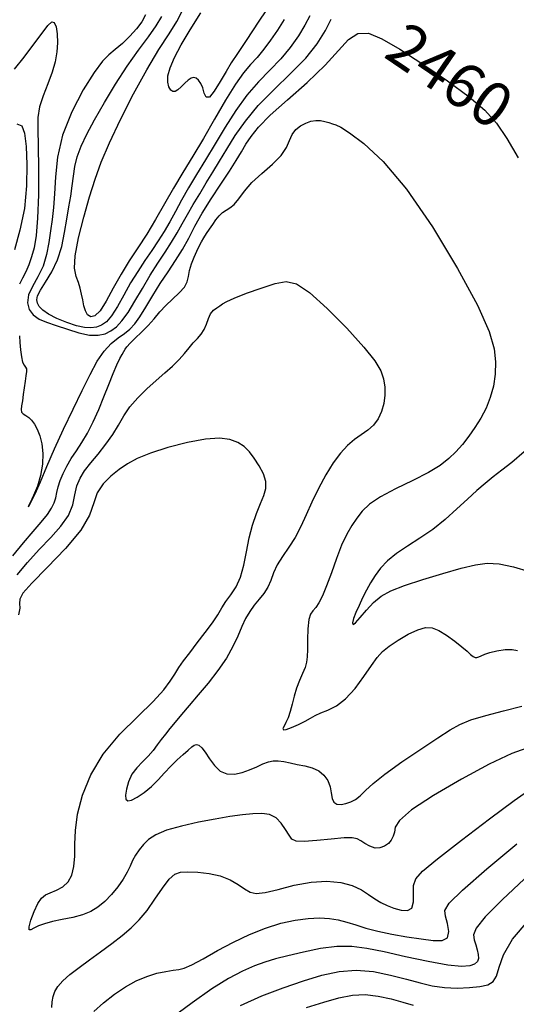
# Model space of a CAD drawing. Extents: x 354073 to 357273, y 1024435 to 1027593.
# Drawn here: x 354479 to 354592, y 1026398 to 1026620 of the extents above; entities that cross this region are included whole.
import ezdxf
from ezdxf.enums import TextEntityAlignment as Align

# ---------------------------------------------------------------- set-up
doc = ezdxf.new("R2010")
doc.units = 0
doc.header["$LTSCALE"] = 25
doc.header["$MEASUREMENT"] = 0
for name, color, linetype in [('CTEXT', 7, 'CONTINUOUS'), ('INDEX', 1, 'CONTINUOUS'), ('INTER', 33, 'CONTINUOUS')]:
    doc.layers.add(name, color=color, linetype=linetype)
doc.styles.add('SIMPLEX', font='SIMPLEX', dxfattribs={"oblique": 20})

msp = doc.modelspace()

# ---------------------------------------------------------------- linework, layer by layer
at = {"layer": 'INDEX', "linetype": 'CONTINUOUS', "flags": 128}
for points in [[(354478.12, 1026609.28), (354480.31, 1026612.04), (354482.51, 1026614.95), (354484.39, 1026617.48), (354485.72, 1026619.19), (354486.57, 1026620), (354487.13, 1026619.89), (354487.54, 1026618.89), (354487.79, 1026617.26), (354487.87, 1026615.28), (354487.74, 1026613.19), (354487.35, 1026610.99), (354486.66, 1026608.59), (354485.67, 1026605.97), (354484.62, 1026603.28), (354483.8, 1026600.73), (354483.43, 1026598.37), (354483.4, 1026595.66), (354483.5, 1026591.9), (354483.57, 1026586.69), (354483.55, 1026580.86), (354483.38, 1026575.55), (354483.05, 1026571.61), (354482.58, 1026568.84), (354482.01, 1026566.77), (354481.36, 1026564.99), (354480.67, 1026563.39), (354479.96, 1026561.95), (354479.26, 1026560.59)], [(354479.27, 1026548.9), (354479.36, 1026547.39), (354479.49, 1026545.74), (354479.69, 1026544.17), (354479.96, 1026542.94), (354480.32, 1026542.24), (354480.66, 1026541.85), (354480.87, 1026541.47), (354480.88, 1026540.83), (354480.74, 1026539.89), (354480.53, 1026538.66), (354480.33, 1026537.17), (354480.14, 1026535.61), (354479.94, 1026534.18), (354479.75, 1026533.07), (354479.65, 1026532.25), (354479.76, 1026531.66), (354480.13, 1026531.25), (354480.71, 1026530.88), (354481.36, 1026530.43), (354482.02, 1026529.8), (354482.66, 1026528.91), (354483.28, 1026527.74), (354483.89, 1026526.24), (354484.36, 1026524.42), (354484.58, 1026522.28), (354484.45, 1026519.85), (354484, 1026517.32), (354483.31, 1026514.88), (354482.47, 1026512.74), (354481.7, 1026511.13), (354481.26, 1026510.26), (354481.35, 1026510.32), (354481.91, 1026511.3), (354482.82, 1026513.16), (354484, 1026515.86), (354485.44, 1026519.29), (354487.18, 1026523.3), (354489.23, 1026527.74), (354491.4, 1026532.27), (354493.46, 1026536.51), (354495.25, 1026540.16), (354496.86, 1026543.14), (354498.42, 1026545.47), (354500.04, 1026547.19), (354501.64, 1026548.45), (354503.07, 1026549.46), (354504.26, 1026550.44), (354505.34, 1026551.6), (354506.5, 1026553.21), (354507.88, 1026555.4), (354509.44, 1026558.01), (354511.14, 1026560.74), (354512.89, 1026563.38), (354514.6, 1026565.94), (354516.18, 1026568.46), (354517.58, 1026571.03), (354518.98, 1026573.73), (354520.63, 1026576.7), (354522.66, 1026579.95), (354524.84, 1026583.24), (354526.82, 1026586.2), (354528.33, 1026588.6), (354529.5, 1026590.56), (354530.53, 1026592.31), (354531.67, 1026594.07), (354533.34, 1026596.15), (354536.01, 1026598.86), (354539.9, 1026602.37), (354544.35, 1026606.31), (354548.43, 1026610.18), (354551.47, 1026613.52), (354553.76, 1026616.01), (354555.85, 1026617.38), (354558.25, 1026617.41), (354561.31, 1026616.18), (354565.38, 1026613.79), (354570.58, 1026610.45), (354576.13, 1026606.67), (354581.05, 1026603.05), (354584.62, 1026599.99), (354587.24, 1026597.05), (354589.57, 1026593.61), (354592.12, 1026589.21)], [(354593.51, 1026522.66), (354590.72, 1026520.23), (354588.45, 1026518.46), (354586.49, 1026516.99), (354584.65, 1026515.51), (354582.76, 1026513.88), (354580.67, 1026511.96), (354578.28, 1026509.72), (354575.62, 1026507.33), (354572.79, 1026505.05), (354569.88, 1026503.06), (354567.08, 1026501.3), (354564.6, 1026499.64), (354562.59, 1026497.97), (354561, 1026496.29), (354559.73, 1026494.62), (354558.68, 1026492.96), (354557.77, 1026491.29), (354556.93, 1026489.6), (354556.13, 1026487.88), (354555.42, 1026486.27), (354554.9, 1026484.91), (354554.66, 1026483.95), (354554.77, 1026483.58), (354555.33, 1026483.95), (354556.37, 1026485.14), (354557.78, 1026486.81), (354559.39, 1026488.52), (354561.14, 1026489.95), (354563.34, 1026491.17), (354566.4, 1026492.39), (354570.52, 1026493.75), (354575.08, 1026495.11), (354579.26, 1026496.28), (354582.47, 1026497.07), (354585.12, 1026497.42), (354587.84, 1026497.26), (354591.09, 1026496.59), (354594.64, 1026495.54)], [(354496.1, 1026395.9), (354498.3, 1026397.89), (354500.75, 1026399.82), (354503.24, 1026401.49), (354505.68, 1026402.84), (354508.06, 1026403.87), (354510.33, 1026404.57), (354512.38, 1026405.01), (354514.05, 1026405.25), (354515.32, 1026405.4), (354516.57, 1026405.71), (354518.3, 1026406.47), (354520.86, 1026407.87), (354524.09, 1026409.69), (354527.67, 1026411.61), (354531.34, 1026413.35), (354534.96, 1026414.8), (354538.44, 1026415.91), (354541.66, 1026416.63), (354544.59, 1026417.01), (354547.17, 1026417.11), (354549.4, 1026416.98), (354551.4, 1026416.65), (354553.33, 1026416.15), (354555.36, 1026415.52), (354557.65, 1026414.81), (354560.35, 1026414.09), (354563.54, 1026413.43), (354566.94, 1026412.84), (354570.17, 1026412.34), (354572.89, 1026411.99), (354574.93, 1026411.99), (354576.12, 1026412.63), (354576.42, 1026414.03), (354576.13, 1026415.82), (354575.66, 1026417.49), (354575.5, 1026418.78), (354576.48, 1026420.43), (354579.51, 1026423.39), (354585.06, 1026428.24), (354591.82, 1026433.85)]]:
    msp.add_lwpolyline(points, dxfattribs=at)
at = {"layer": 'INTER', "linetype": 'CONTINUOUS', "flags": 128}
for points in [[(354536.73, 1026625.16), (354533.41, 1026620.15), (354530.57, 1026615.82), (354528.59, 1026612.83), (354527.21, 1026610.71), (354526.02, 1026608.75), (354524.69, 1026606.47), (354523.36, 1026604.32), (354522.25, 1026602.99), (354521.53, 1026602.97), (354521.09, 1026603.86), (354520.73, 1026605.05), (354520.31, 1026606.06), (354519.82, 1026606.78), (354519.29, 1026607.22), (354518.75, 1026607.38), (354518.16, 1026607.25), (354517.48, 1026606.81), (354516.7, 1026606.09), (354515.88, 1026605.27), (354515.12, 1026604.58), (354514.51, 1026604.22), (354514.01, 1026604.22), (354513.55, 1026604.57), (354513.1, 1026605.27), (354512.81, 1026606.33), (354512.85, 1026607.78), (354513.35, 1026609.63), (354514.35, 1026611.95), (354515.86, 1026614.8), (354517.88, 1026618.21), (354520.32, 1026622.08)], [(354507.81, 1026621.6), (354506.95, 1026620.01), (354505.77, 1026618.4), (354504.26, 1026616.73), (354502.57, 1026615.13), (354500.94, 1026613.74), (354499.51, 1026612.57), (354498.03, 1026611.08), (354496.15, 1026608.57), (354493.7, 1026604.58), (354491.13, 1026599.6), (354489.04, 1026594.32), (354487.87, 1026589.34), (354487.39, 1026584.89), (354487.2, 1026581.07), (354486.97, 1026577.94), (354486.66, 1026575.25), (354486.31, 1026572.68), (354485.94, 1026570.02), (354485.42, 1026567.3), (354484.6, 1026564.69), (354483.43, 1026562.3), (354482.21, 1026560.12), (354481.32, 1026558.16), (354481.08, 1026556.39), (354481.46, 1026554.87), (354482.36, 1026553.64), (354483.69, 1026552.72), (354485.42, 1026551.98), (354487.58, 1026551.24), (354490.1, 1026550.4), (354492.72, 1026549.61), (354495.12, 1026549.1), (354497.07, 1026549.03), (354498.63, 1026549.36), (354499.96, 1026550.02), (354501.21, 1026550.96), (354502.47, 1026552.3), (354503.84, 1026554.2), (354505.39, 1026556.73), (354507.08, 1026559.65), (354508.83, 1026562.62), (354510.57, 1026565.38), (354512.22, 1026567.88), (354513.69, 1026570.15), (354514.95, 1026572.24), (354516.09, 1026574.26), (354517.28, 1026576.37), (354518.61, 1026578.66), (354520.05, 1026581.09), (354521.52, 1026583.55), (354523, 1026585.98), (354524.52, 1026588.49), (354526.19, 1026591.21), (354528.1, 1026594.24), (354530.41, 1026597.55), (354533.32, 1026601.05), (354536.88, 1026604.67), (354540.64, 1026608.29), (354544.04, 1026611.78), (354546.63, 1026615.05), (354548.49, 1026618.02), (354549.81, 1026620.64)], [(354545.01, 1026621.4), (354543.87, 1026619.26), (354542.39, 1026616.83), (354540.55, 1026614.23), (354538.39, 1026611.61), (354535.94, 1026609.06), (354533.33, 1026606.41), (354530.71, 1026603.43), (354528.2, 1026599.96), (354525.82, 1026596.19), (354523.53, 1026592.4), (354521.35, 1026588.8), (354519.32, 1026585.47), (354517.51, 1026582.4), (354515.95, 1026579.61), (354514.58, 1026577.06), (354513.3, 1026574.71), (354512.01, 1026572.52), (354510.66, 1026570.4), (354509.22, 1026568.23), (354507.66, 1026565.94), (354506.04, 1026563.49), (354504.43, 1026560.88), (354502.89, 1026558.15), (354501.44, 1026555.57), (354500.12, 1026553.47), (354498.94, 1026552.09), (354497.82, 1026551.3), (354496.69, 1026550.91), (354495.44, 1026550.74), (354493.98, 1026550.81), (354492.17, 1026551.19), (354490, 1026551.92), (354487.76, 1026552.85), (354485.84, 1026553.83), (354484.52, 1026554.73), (354483.74, 1026555.54), (354483.34, 1026556.29), (354483.2, 1026557.05), (354483.38, 1026557.98), (354484.03, 1026559.27), (354485.17, 1026561.08), (354486.56, 1026563.39), (354487.86, 1026566.11), (354488.82, 1026569.15), (354489.49, 1026572.32), (354490.01, 1026575.36), (354490.47, 1026578.1), (354490.89, 1026580.57), (354491.23, 1026582.86), (354491.5, 1026585.05), (354491.82, 1026587.22), (354492.35, 1026589.45), (354493.23, 1026591.84), (354494.52, 1026594.56), (354496.27, 1026597.83), (354498.5, 1026601.73), (354501.03, 1026605.93), (354503.67, 1026609.99), (354506.2, 1026613.56), (354508.45, 1026616.59), (354510.24, 1026619.13), (354511.46, 1026621.23)], [(354539.15, 1026620.54), (354537.64, 1026618.14), (354536.09, 1026615.88), (354534.54, 1026613.81), (354533.03, 1026611.97), (354531.56, 1026610.32), (354530, 1026608.46), (354528.16, 1026605.87), (354525.91, 1026602.25), (354523.41, 1026597.97), (354520.88, 1026593.61), (354518.5, 1026589.6), (354516.26, 1026585.9), (354514.14, 1026582.33), (354512.08, 1026578.77), (354510.06, 1026575.27), (354508.07, 1026571.95), (354506.08, 1026568.85), (354504.12, 1026565.87), (354502.25, 1026562.84), (354500.5, 1026559.69), (354498.9, 1026556.79), (354497.5, 1026554.59), (354496.33, 1026553.44), (354495.4, 1026553.21), (354494.69, 1026553.66), (354494.2, 1026554.56), (354493.86, 1026555.74), (354493.59, 1026557.05), (354493.33, 1026558.37), (354493.03, 1026559.68), (354492.61, 1026560.99), (354492.1, 1026562.38), (354491.74, 1026564.25), (354491.84, 1026567.06), (354492.6, 1026571.08), (354493.8, 1026575.77), (354495.14, 1026580.37), (354496.38, 1026584.38), (354497.76, 1026588.24), (354499.61, 1026592.61), (354502.14, 1026597.93), (354505.1, 1026603.7), (354508.11, 1026609.16), (354510.83, 1026613.72), (354513.12, 1026617.33), (354514.85, 1026620.12), (354516.03, 1026622.29)], [(354477.74, 1026499.09), (354480.16, 1026502.02), (354482.36, 1026504.59), (354484.2, 1026506.73), (354485.61, 1026508.48), (354486.55, 1026509.89), (354487.14, 1026511.08), (354487.5, 1026512.21), (354487.76, 1026513.41), (354488.06, 1026514.71), (354488.48, 1026516.15), (354489.12, 1026517.72), (354489.97, 1026519.39), (354490.99, 1026521.11), (354492.15, 1026522.85), (354493.4, 1026524.73), (354494.69, 1026526.89), (354495.97, 1026529.43), (354497.21, 1026532.23), (354498.39, 1026535.1), (354499.47, 1026537.88), (354500.44, 1026540.36), (354501.28, 1026542.37), (354501.97, 1026543.77), (354502.52, 1026544.69), (354502.92, 1026545.33), (354503.22, 1026545.86), (354503.6, 1026546.45), (354504.3, 1026547.25), (354505.45, 1026548.37), (354506.89, 1026549.74), (354508.38, 1026551.25), (354509.72, 1026552.78), (354511, 1026554.31), (354512.38, 1026555.81), (354513.93, 1026557.25), (354515.42, 1026558.62), (354516.58, 1026559.91), (354517.2, 1026561.13), (354517.49, 1026562.35), (354517.74, 1026563.68), (354518.19, 1026565.18), (354518.78, 1026566.72), (354519.39, 1026568.12), (354519.94, 1026569.25), (354520.45, 1026570.21), (354520.99, 1026571.11), (354521.62, 1026572.08), (354522.31, 1026573.1), (354523.03, 1026574.14), (354523.74, 1026575.17), (354524.46, 1026576.1), (354525.22, 1026576.83), (354526.03, 1026577.35), (354526.91, 1026577.87), (354527.85, 1026578.67), (354528.88, 1026579.96), (354530.16, 1026581.65), (354531.89, 1026583.62), (354534.14, 1026585.7), (354536.51, 1026587.79), (354538.48, 1026589.78), (354539.68, 1026591.58), (354540.37, 1026593.16), (354540.98, 1026594.5), (354541.83, 1026595.6), (354542.88, 1026596.47), (354544.04, 1026597.1), (354545.19, 1026597.49), (354546.31, 1026597.68), (354547.38, 1026597.66), (354548.37, 1026597.48), (354549.28, 1026597.21), (354550.08, 1026596.95), (354550.85, 1026596.71), (354551.98, 1026596.17), (354553.97, 1026594.91), (354557.18, 1026592.49), (354561.54, 1026588.41), (354566.83, 1026582.15), (354572.73, 1026573.57), (354578.41, 1026564.17), (354582.92, 1026555.82), (354585.57, 1026549.93), (354586.72, 1026545.99), (354586.99, 1026543.04), (354586.89, 1026540.26), (354586.51, 1026537.54), (354585.83, 1026534.94), (354584.86, 1026532.51), (354583.67, 1026530.25), (354582.34, 1026528.14), (354580.94, 1026526.16), (354579.5, 1026524.33), (354578.03, 1026522.65), (354576.46, 1026521.1), (354574.51, 1026519.58), (354571.84, 1026517.96), (354568.28, 1026516.16), (354564.39, 1026514.28), (354560.94, 1026512.45), (354558.49, 1026510.78), (354556.84, 1026509.22), (354555.61, 1026507.66), (354554.47, 1026505.98), (354553.33, 1026504.01), (354552.18, 1026501.54), (354551, 1026498.5), (354549.85, 1026495.25), (354548.78, 1026492.31), (354547.85, 1026490.04), (354547.03, 1026488.43), (354546.31, 1026487.37), (354545.66, 1026486.66), (354545.13, 1026485.91), (354544.75, 1026484.65), (354544.54, 1026482.58), (354544.47, 1026480.12), (354544.44, 1026477.86), (354544.39, 1026476.21), (354544.23, 1026474.98), (354543.89, 1026473.83), (354543.32, 1026472.48), (354542.63, 1026470.9), (354541.97, 1026469.15), (354541.44, 1026467.3), (354541, 1026465.47), (354540.56, 1026463.81), (354540.06, 1026462.43), (354539.56, 1026461.35), (354539.14, 1026460.53), (354538.9, 1026459.97), (354539.01, 1026459.71), (354539.64, 1026459.8), (354540.85, 1026460.25), (354542.4, 1026460.93), (354543.9, 1026461.68), (354545.11, 1026462.34), (354546.2, 1026462.94), (354547.45, 1026463.51), (354549.07, 1026464.14), (354551, 1026465.1), (354553.09, 1026466.69), (354555.23, 1026469.07), (354557.23, 1026471.79), (354558.92, 1026474.28), (354560.22, 1026476.08), (354561.43, 1026477.41), (354562.92, 1026478.63), (354564.95, 1026479.99), (354567.26, 1026481.32), (354569.42, 1026482.35), (354571.15, 1026482.85), (354572.63, 1026482.79), (354574.16, 1026482.2), (354575.94, 1026481.12), (354577.78, 1026479.81), (354579.39, 1026478.52), (354580.55, 1026477.49), (354581.35, 1026476.75), (354581.91, 1026476.28), (354582.38, 1026476.06), (354582.81, 1026476.05), (354583.26, 1026476.2), (354583.79, 1026476.48), (354584.55, 1026476.85), (354585.7, 1026477.24), (354587.33, 1026477.61), (354589.15, 1026477.86), (354590.79, 1026477.91), (354591.99, 1026477.68)], [(354478.69, 1026596.94), (354479.82, 1026596.5), (354480.43, 1026594.77), (354480.76, 1026591.8), (354480.95, 1026587.71), (354480.89, 1026582.89), (354480.39, 1026577.78), (354479.38, 1026572.82), (354478.12, 1026568.35)], [(354478.75, 1026494.79), (354481.12, 1026497.61), (354483.76, 1026500.51), (354486.36, 1026503.23), (354488.64, 1026505.79), (354490.34, 1026508.25), (354491.31, 1026510.64), (354491.82, 1026512.91), (354492.27, 1026514.94), (354492.98, 1026516.71), (354494.02, 1026518.37), (354495.4, 1026520.13), (354497.07, 1026522.15), (354498.82, 1026524.35), (354500.42, 1026526.57), (354501.69, 1026528.71), (354502.86, 1026530.78), (354504.23, 1026532.82), (354506.03, 1026534.88), (354508.1, 1026536.89), (354510.22, 1026538.78), (354512.19, 1026540.51), (354513.92, 1026542.08), (354515.41, 1026543.53), (354516.63, 1026544.9), (354517.66, 1026546.16), (354518.61, 1026547.3), (354519.54, 1026548.31), (354520.4, 1026549.29), (354521.1, 1026550.35), (354521.61, 1026551.58), (354522.04, 1026552.82), (354522.53, 1026553.9), (354523.18, 1026554.69), (354523.91, 1026555.25), (354524.61, 1026555.68), (354525.24, 1026556.12), (354526.17, 1026556.67), (354527.89, 1026557.46), (354530.67, 1026558.56), (354533.98, 1026559.74), (354537.12, 1026560.73), (354539.6, 1026561.21), (354541.93, 1026560.71), (354544.88, 1026558.76), (354548.91, 1026555.11), (354553.33, 1026550.61), (354557.17, 1026546.37), (354559.67, 1026543.24), (354561.04, 1026540.98), (354561.69, 1026539.14), (354561.98, 1026537.31), (354561.99, 1026535.44), (354561.73, 1026533.59), (354561.21, 1026531.8), (354560.43, 1026530.14), (354559.39, 1026528.72), (354558.09, 1026527.56), (354556.61, 1026526.53), (354555.06, 1026525.42), (354553.49, 1026524.07), (354551.9, 1026522.35), (354550.27, 1026520.14), (354548.59, 1026517.41), (354546.95, 1026514.37), (354545.45, 1026511.28), (354544.14, 1026508.39), (354542.92, 1026505.72), (354541.64, 1026503.27), (354540.2, 1026501.04), (354538.78, 1026498.97), (354537.58, 1026497.05), (354536.75, 1026495.23), (354536.12, 1026493.54), (354535.45, 1026491.99), (354534.55, 1026490.6), (354533.5, 1026489.28), (354532.42, 1026487.94), (354531.4, 1026486.5), (354530.45, 1026484.89), (354529.56, 1026483.06), (354528.65, 1026480.94), (354527.58, 1026478.56), (354526.13, 1026475.94), (354524.19, 1026473.13), (354521.96, 1026470.29), (354519.72, 1026467.6), (354517.7, 1026465.22), (354515.96, 1026463.17), (354514.5, 1026461.44), (354513.3, 1026460), (354512.28, 1026458.74), (354511.37, 1026457.53), (354510.46, 1026456.28), (354509.49, 1026454.99), (354508.39, 1026453.7), (354507.12, 1026452.44), (354505.84, 1026451.11), (354504.73, 1026449.63), (354503.93, 1026447.94), (354503.46, 1026446.27), (354503.27, 1026444.87), (354503.36, 1026443.98), (354503.78, 1026443.62), (354504.63, 1026443.79), (354505.93, 1026444.47), (354507.51, 1026445.54), (354509.15, 1026446.88), (354510.66, 1026448.39), (354512.07, 1026449.95), (354513.49, 1026451.48), (354514.94, 1026452.88), (354516.31, 1026454.1), (354517.45, 1026455.09), (354518.25, 1026455.81), (354518.82, 1026456.24), (354519.32, 1026456.37), (354519.87, 1026456.19), (354520.53, 1026455.63), (354521.32, 1026454.61), (354522.26, 1026453.16), (354523.37, 1026451.61), (354524.69, 1026450.36), (354526.23, 1026449.73), (354527.91, 1026449.67), (354529.64, 1026450.02), (354531.35, 1026450.63), (354532.96, 1026451.34), (354534.38, 1026451.98), (354535.59, 1026452.43), (354536.7, 1026452.65), (354537.83, 1026452.66), (354539.11, 1026452.49), (354540.54, 1026452.2), (354542.13, 1026451.87), (354543.83, 1026451.54), (354545.51, 1026451.11), (354547, 1026450.44), (354548.17, 1026449.44), (354549.02, 1026448.19), (354549.55, 1026446.8), (354549.82, 1026445.41), (354550.02, 1026444.17), (354550.39, 1026443.28), (354551.11, 1026442.86), (354552.08, 1026442.82), (354553.16, 1026443.03), (354554.23, 1026443.4), (354555.3, 1026443.95), (354556.38, 1026444.77), (354557.6, 1026445.92), (354559.32, 1026447.53), (354561.99, 1026449.69), (354565.82, 1026452.42), (354570.13, 1026455.31), (354573.97, 1026457.85), (354576.74, 1026459.66), (354578.95, 1026460.92), (354581.43, 1026461.93), (354584.79, 1026462.94), (354588.78, 1026463.98), (354592.93, 1026465.02)], [(354595.15, 1026455.95), (354590.72, 1026454.34), (354585.56, 1026451.92), (354579.31, 1026448.56), (354573, 1026444.86), (354568.01, 1026441.55), (354565.31, 1026439.2), (354564.33, 1026437.66), (354564.12, 1026436.55), (354563.87, 1026435.6), (354563.42, 1026434.74), (354562.76, 1026433.98), (354561.89, 1026433.36), (354560.86, 1026432.97), (354559.73, 1026432.93), (354558.57, 1026433.32), (354557.46, 1026433.94), (354556.5, 1026434.59), (354555.67, 1026435.05), (354554.57, 1026435.27), (354552.72, 1026435.24), (354549.84, 1026434.97), (354546.55, 1026434.62), (354543.7, 1026434.4), (354541.92, 1026434.47), (354540.94, 1026434.93), (354540.27, 1026435.83), (354539.5, 1026437.14), (354538.53, 1026438.59), (354537.33, 1026439.8), (354535.88, 1026440.5), (354534.15, 1026440.74), (354532.1, 1026440.69), (354529.71, 1026440.45), (354526.89, 1026440.06), (354523.57, 1026439.49), (354519.76, 1026438.77), (354515.9, 1026437.91), (354512.56, 1026436.95), (354510.14, 1026435.92), (354508.48, 1026434.84), (354507.3, 1026433.71), (354506.35, 1026432.55), (354505.55, 1026431.34), (354504.88, 1026430.1), (354504.3, 1026428.82), (354503.65, 1026427.44), (354502.77, 1026425.9), (354501.55, 1026424.17), (354500.09, 1026422.41), (354498.55, 1026420.81), (354497.03, 1026419.53), (354495.43, 1026418.54), (354493.55, 1026417.79), (354491.32, 1026417.21), (354488.96, 1026416.73), (354486.75, 1026416.28), (354484.95, 1026415.8), (354483.56, 1026415.3), (354482.53, 1026414.82), (354481.81, 1026414.42), (354481.43, 1026414.4), (354481.45, 1026415.07), (354481.87, 1026416.62), (354482.57, 1026418.59), (354483.4, 1026420.4), (354484.23, 1026421.59), (354485.14, 1026422.3), (354486.25, 1026422.81), (354487.63, 1026423.38), (354489.07, 1026424.15), (354490.31, 1026425.25), (354491.14, 1026426.79), (354491.59, 1026428.75), (354491.78, 1026431.09), (354491.81, 1026433.78), (354491.94, 1026436.92), (354492.43, 1026440.61), (354493.52, 1026444.88), (354495.4, 1026449.51), (354498.23, 1026454.2), (354501.99, 1026458.69), (354506.03, 1026462.74), (354509.55, 1026466.13), (354511.92, 1026468.74), (354513.39, 1026470.72), (354514.4, 1026472.33), (354515.34, 1026473.8), (354516.42, 1026475.35), (354517.79, 1026477.16), (354519.5, 1026479.37), (354521.33, 1026481.73), (354522.95, 1026483.94), (354524.13, 1026485.77), (354525.05, 1026487.31), (354525.97, 1026488.75), (354527.09, 1026490.27), (354528.28, 1026492.04), (354529.32, 1026494.24), (354530.07, 1026496.97), (354530.66, 1026500.03), (354531.27, 1026503.14), (354532.04, 1026506.06), (354532.92, 1026508.68), (354533.79, 1026510.92), (354534.55, 1026512.75), (354535.03, 1026514.35), (354535.05, 1026515.95), (354534.5, 1026517.7), (354533.55, 1026519.5), (354532.42, 1026521.2), (354531.3, 1026522.64), (354530.09, 1026523.82), (354528.68, 1026524.75), (354526.9, 1026525.43), (354524.54, 1026525.74), (354521.35, 1026525.54), (354517.26, 1026524.75), (354512.86, 1026523.59), (354508.9, 1026522.31), (354505.94, 1026521.12), (354503.73, 1026519.96), (354501.83, 1026518.68), (354499.94, 1026517.17), (354498.19, 1026515.4), (354496.88, 1026513.38), (354496.08, 1026511.08), (354495.13, 1026508.31), (354493.16, 1026504.88), (354489.68, 1026500.73), (354485.56, 1026496.49), (354482.04, 1026492.94), (354480.06, 1026490.63), (354479.34, 1026489.26), (354479.29, 1026488.28), (354479.36, 1026487.22), (354479.02, 1026485.73)], [(354486.59, 1026396.79), (354486.68, 1026398.12), (354486.87, 1026399.33), (354487.25, 1026400.47), (354487.94, 1026401.61), (354489.05, 1026402.86), (354490.68, 1026404.29), (354492.74, 1026405.89), (354495.1, 1026407.61), (354497.63, 1026409.43), (354500.14, 1026411.28), (354502.49, 1026413.09), (354504.53, 1026414.84), (354506.36, 1026416.69), (354508.13, 1026418.82), (354509.92, 1026421.33), (354511.65, 1026423.84), (354513.17, 1026425.85), (354514.45, 1026427.01), (354515.73, 1026427.49), (354517.37, 1026427.57), (354519.6, 1026427.48), (354522.17, 1026427.2), (354524.71, 1026426.63), (354526.92, 1026425.72), (354528.75, 1026424.65), (354530.23, 1026423.66), (354531.46, 1026422.94), (354532.85, 1026422.64), (354534.87, 1026422.84), (354537.85, 1026423.56), (354541.47, 1026424.49), (354545.27, 1026425.2), (354548.82, 1026425.4), (354551.97, 1026425.1), (354554.59, 1026424.41), (354556.64, 1026423.47), (354558.26, 1026422.41), (354559.67, 1026421.41), (354561.05, 1026420.59), (354562.48, 1026419.92), (354564.01, 1026419.35), (354565.62, 1026418.88), (354567.09, 1026418.77), (354568.1, 1026419.32), (354568.47, 1026420.71), (354568.46, 1026422.57), (354568.47, 1026424.41), (354568.94, 1026425.94), (354570.51, 1026427.71), (354573.86, 1026430.49), (354579.31, 1026434.72), (354585.64, 1026439.52), (354591.25, 1026443.68), (354594.97, 1026446.31)], [(354593.51, 1026425.85), (354588.58, 1026421.28), (354584.69, 1026417.38), (354582.64, 1026414.81), (354582.03, 1026413.26), (354582.19, 1026412.16), (354582.53, 1026411.04), (354582.87, 1026409.9), (354583.1, 1026408.83), (354583.13, 1026407.94), (354582.89, 1026407.21), (354582.28, 1026406.64), (354581.19, 1026406.24), (354579.29, 1026406.12), (354576.2, 1026406.43), (354571.76, 1026407.24), (354566.66, 1026408.32), (354561.81, 1026409.4), (354557.86, 1026410.2), (354554.48, 1026410.64), (354551.12, 1026410.63), (354547.36, 1026410.15), (354543.51, 1026409.38), (354540.02, 1026408.55), (354537.2, 1026407.83), (354534.81, 1026407.12), (354532.45, 1026406.25), (354529.77, 1026405.06), (354526.59, 1026403.38), (354522.78, 1026401.01), (354518.32, 1026397.91), (354513.76, 1026394.51)], [(354529.29, 1026397.28), (354534.1, 1026399.44), (354538.94, 1026401.31), (354543.54, 1026402.89), (354547.7, 1026404.16), (354551.59, 1026405.01), (354555.43, 1026405.29), (354559.38, 1026404.94), (354563.27, 1026404.15), (354566.84, 1026403.22), (354569.92, 1026402.38), (354572.7, 1026401.73), (354575.43, 1026401.33), (354578.3, 1026401.21), (354581.08, 1026401.32), (354583.48, 1026401.58), (354585.25, 1026401.97), (354586.46, 1026402.68), (354587.24, 1026403.94), (354587.83, 1026405.96), (354588.8, 1026408.74), (354590.85, 1026412.28), (354594.38, 1026416.47)], [(354544.21, 1026396.81), (354548.15, 1026398.03), (354551.56, 1026398.99), (354554.6, 1026399.59), (354557.5, 1026399.75), (354560.46, 1026399.42), (354563.37, 1026398.77), (354566.05, 1026398.01), (354568.4, 1026397.33)]]:
    msp.add_lwpolyline(points, dxfattribs=at)

# ---------------------------------------------------------------- texts
at = {"layer": 'CTEXT', "style": 'SIMPLEX', "oblique": 20}
msp.add_text('2460', height=10, rotation=325.7647, dxfattribs=at).set_placement((354575.98, 1026606.77), align=Align.MIDDLE)

doc.saveas('drawing.dxf')
